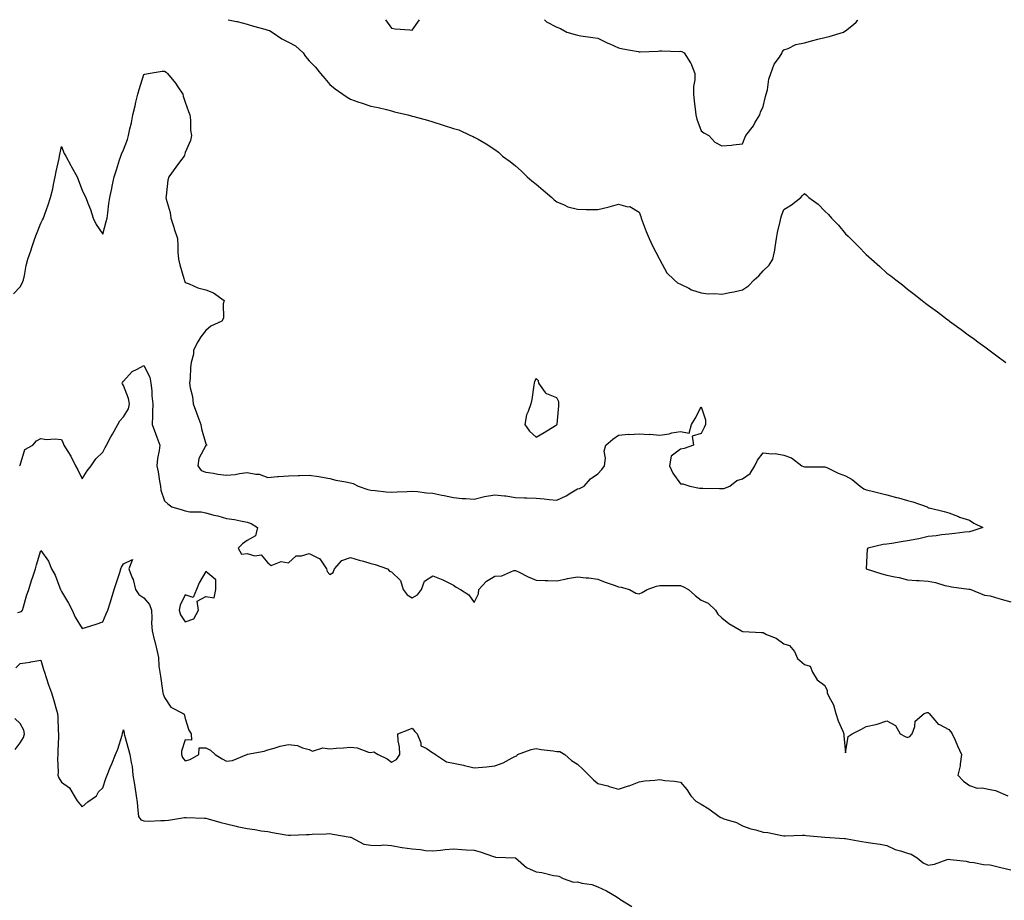
# Model space of a CAD drawing. Units: inches. Extents: x 905123 to 907763, y 7313738 to 7316378.
# Drawn here: x 906448 to 906925, y 7315951 to 7316378 of the extents above; entities that cross this region are included whole.
import ezdxf

# ---------------------------------------------------------------- set-up
doc = ezdxf.new("R2010")
doc.units = ezdxf.units.IN
doc.header["$MEASUREMENT"] = 0
doc.layers.add('Contour_90517313', color=7, linetype='Continuous', true_color=0x70c280)

msp = doc.modelspace()

# ---------------------------------------------------------------- linework, layer by layer
at = {"layer": 'Contour_90517313'}
for points in [[(906548.85, 7316378, 3314), (906552.81, 7316377.16, 3314), (906553.24, 7316377.11, 3314), (906558.05, 7316375.88, 3314), (906561.07, 7316374.94, 3314), (906566.56, 7316373.41, 3314), (906568.05, 7316372.97, 3314), (906568.86, 7316372.73, 3314), (906570.19, 7316371.92, 3314), (906574.84, 7316368.71, 3314), (906578.05, 7316367.19, 3314), (906581.51, 7316365.38, 3314), (906585.17, 7316361.92, 3314), (906586.34, 7316360.21, 3314), (906588.05, 7316358.08, 3314), (906591.19, 7316355.06, 3314), (906593.64, 7316351.92, 3314), (906595.64, 7316349.51, 3314), (906598.05, 7316346.58, 3314), (906600.62, 7316344.49, 3314), (906604.47, 7316341.92, 3314), (906606.59, 7316340.46, 3314), (906608.05, 7316339.49, 3314), (906611.69, 7316338.28, 3314), (906613.73, 7316337.6, 3314), (906618.05, 7316336.18, 3314), (906621.53, 7316335.4, 3314), (906625.53, 7316334.44, 3314), (906628.05, 7316333.86, 3314), (906629.52, 7316333.39, 3314), (906635.87, 7316331.92, 3314), (906637.58, 7316331.45, 3314), (906638.05, 7316331.33, 3314), (906638.86, 7316331.11, 3314), (906645.41, 7316329.28, 3314), (906648.05, 7316328.57, 3314), (906653.05, 7316326.92, 3314), (906658.05, 7316325.28, 3314), (906660.7, 7316324.57, 3314), (906666.3, 7316321.92, 3314), (906667.54, 7316321.41, 3314), (906668.05, 7316321.15, 3314), (906669.93, 7316320.04, 3314), (906673.92, 7316317.79, 3314), (906678.05, 7316315.03, 3314), (906679.91, 7316313.78, 3314), (906681.78, 7316311.92, 3314), (906685.42, 7316309.29, 3314), (906688.05, 7316307.15, 3314), (906690.84, 7316304.71, 3314), (906693.74, 7316301.92, 3314), (906696.05, 7316299.92, 3314), (906698.05, 7316298.24, 3314), (906701.49, 7316295.36, 3314), (906705.66, 7316291.92, 3314), (906706.82, 7316290.69, 3314), (906708.05, 7316289.79, 3314), (906711.62, 7316288.35, 3314), (906713.5, 7316287.37, 3314), (906718.05, 7316286.14, 3314), (906722.25, 7316286.12, 3314), (906723.96, 7316286.01, 3314), (906728.05, 7316285.99, 3314), (906732.87, 7316287.1, 3314), (906733.42, 7316287.29, 3314), (906738.05, 7316288.56, 3314), (906742.58, 7316287.39, 3314), (906743.56, 7316287.43, 3314), (906748.05, 7316284.8, 3314), (906748.78, 7316282.65, 3314), (906748.92, 7316281.92, 3314), (906749.48, 7316280.49, 3314), (906751.43, 7316275.3, 3314), (906752.83, 7316271.92, 3314), (906754.5, 7316268.37, 3314), (906757.7, 7316262.27, 3314), (906757.88, 7316261.92, 3314), (906757.95, 7316261.82, 3314), (906758.05, 7316261.72, 3314), (906761.49, 7316255.36, 3314), (906764.92, 7316251.92, 3314), (906766.57, 7316250.44, 3314), (906768.05, 7316249.79, 3314), (906772.12, 7316247.85, 3314), (906773.31, 7316247.18, 3314), (906778.05, 7316245.61, 3314), (906781.38, 7316245.25, 3314), (906784.67, 7316245.3, 3314), (906788.05, 7316245.01, 3314), (906791.98, 7316245.85, 3314), (906793.81, 7316246.16, 3314), (906798.05, 7316247.17, 3314), (906800.94, 7316249.03, 3314), (906803.8, 7316251.92, 3314), (906806.05, 7316253.92, 3314), (906808.05, 7316256.33, 3314), (906810.98, 7316258.99, 3314), (906812.83, 7316261.92, 3314), (906813.67, 7316266.3, 3314), (906813.86, 7316267.73, 3314), (906814.58, 7316271.92, 3314), (906815.06, 7316274.91, 3314), (906816.32, 7316280.19, 3314), (906816.64, 7316281.92, 3314), (906816.99, 7316282.98, 3314), (906818.05, 7316286.09, 3314), (906821.75, 7316288.22, 3314), (906826.4, 7316291.92, 3314), (906827.21, 7316292.76, 3314), (906828.05, 7316293.73, 3314), (906829.16, 7316293.03, 3314), (906830.27, 7316291.92, 3314), (906834.68, 7316288.55, 3314), (906838.05, 7316285.2, 3314), (906839.8, 7316283.67, 3314), (906841.28, 7316281.92, 3314), (906844.59, 7316278.46, 3314), (906848.05, 7316274.25, 3314), (906849.28, 7316273.15, 3314), (906850.44, 7316271.92, 3314), (906854.3, 7316268.17, 3314), (906858.05, 7316264.18, 3314), (906859.29, 7316263.16, 3314), (906860.58, 7316261.92, 3314), (906864.62, 7316258.49, 3314), (906868.05, 7316255.22, 3314), (906869.96, 7316253.83, 3314), (906872.35, 7316251.92, 3314), (906875.6, 7316249.47, 3314), (906878.05, 7316247.4, 3314), (906881.22, 7316245.09, 3314), (906885.19, 7316241.92, 3314), (906886.8, 7316240.67, 3314), (906888.05, 7316239.62, 3314), (906892.55, 7316236.42, 3314), (906896.91, 7316233.06, 3314), (906898.05, 7316232.19, 3314), (906898.21, 7316232.08, 3314), (906898.43, 7316231.92, 3314), (906904.02, 7316227.89, 3314), (906908.05, 7316224.84, 3314), (906909.77, 7316223.64, 3314), (906912.13, 7316221.92, 3314), (906915.56, 7316219.43, 3314), (906918.05, 7316217.53, 3314), (906921.3, 7316215.17, 3314), (906925.62, 7316211.92, 3314)], [(906625.16, 7316378, 3315), (906628.05, 7316373.95, 3315), (906629.69, 7316373.56, 3315), (906636.81, 7316373.16, 3315), (906638.05, 7316372.94, 3315)], [(906638.05, 7316372.94, 3315), (906641.54, 7316378, 3315)], [(906702.07, 7316378, 3315), (906703.15, 7316377.02, 3315), (906708.05, 7316374.35, 3315), (906709.85, 7316373.72, 3315), (906712.88, 7316371.92, 3315), (906716.98, 7316370.85, 3315), (906718.05, 7316370.5, 3315), (906719.71, 7316370.26, 3315), (906725.5, 7316369.37, 3315), (906728.05, 7316369.01, 3315), (906732.74, 7316366.61, 3315), (906733.72, 7316366.25, 3315), (906738.05, 7316364.42, 3315), (906740.01, 7316363.88, 3315), (906747.46, 7316362.51, 3315), (906748.05, 7316362.36, 3315), (906748.55, 7316362.42, 3315), (906757.24, 7316362.73, 3315), (906758.05, 7316362.84, 3315), (906759, 7316362.87, 3315), (906767.32, 7316362.65, 3315), (906768.05, 7316362.68, 3315), (906768.69, 7316362.56, 3315), (906769.75, 7316361.92, 3315), (906772.94, 7316357.03, 3315), (906773.04, 7316356.91, 3315), (906774.93, 7316351.92, 3315), (906775.01, 7316348.88, 3315), (906774.27, 7316345.7, 3315), (906774.31, 7316341.92, 3315), (906774.73, 7316338.6, 3315), (906775.09, 7316334.88, 3315), (906775.44, 7316331.92, 3315), (906775.99, 7316329.86, 3315), (906778.05, 7316324.15, 3315), (906779.38, 7316323.25, 3315), (906781.72, 7316321.92, 3315), (906784.74, 7316318.61, 3315), (906788.05, 7316316.82, 3315), (906792.74, 7316317.23, 3315), (906793.51, 7316317.38, 3315), (906798.05, 7316317.88, 3315), (906799.2, 7316320.77, 3315), (906799.76, 7316321.92, 3315), (906803.38, 7316326.59, 3315), (906804.12, 7316327.99, 3315), (906806.42, 7316331.92, 3315), (906806.82, 7316333.15, 3315), (906808.05, 7316335.89, 3315), (906809.2, 7316340.77, 3315), (906809.58, 7316341.92, 3315), (906810.12, 7316343.99, 3315), (906810.85, 7316349.12, 3315), (906811.83, 7316351.92, 3315), (906813.45, 7316356.52, 3315), (906815.98, 7316359.85, 3315), (906817.34, 7316361.92, 3315), (906817.45, 7316362.52, 3315), (906818.05, 7316363.34, 3315), (906820.15, 7316364.02, 3315), (906823.94, 7316366.03, 3315), (906828.05, 7316366.72, 3315), (906832.13, 7316367.84, 3315), (906834.65, 7316368.52, 3315), (906838.05, 7316369.43, 3315), (906840.15, 7316369.82, 3315), (906846.97, 7316371.92, 3315), (906847.59, 7316372.38, 3315), (906848.05, 7316372.55, 3315), (906851.8, 7316375.67, 3315), (906853.2, 7316376.77, 3315), (906853.75, 7316377.62, 3315), (906854.02, 7316378, 3315)], [(906444.84, 7316245.13, 3313), (906448.05, 7316248.58, 3313), (906449.22, 7316250.75, 3313), (906449.7, 7316251.92, 3313), (906450.16, 7316254.03, 3313), (906451.03, 7316258.94, 3313), (906451.77, 7316261.92, 3313), (906453.4, 7316266.57, 3313), (906453.69, 7316267.56, 3313), (906455.12, 7316271.92, 3313), (906455.95, 7316274.02, 3313), (906458.05, 7316279.4, 3313), (906458.96, 7316281.01, 3313), (906459.29, 7316281.92, 3313), (906459.95, 7316283.82, 3313), (906461.66, 7316288.31, 3313), (906462.78, 7316291.92, 3313), (906463.88, 7316296.09, 3313), (906464.23, 7316298.1, 3313), (906465.09, 7316301.92, 3313), (906465.44, 7316304.53, 3313), (906466.9, 7316310.77, 3313), (906467.08, 7316311.92, 3313), (906467.29, 7316312.68, 3313), (906468.05, 7316316.63, 3313), (906469.36, 7316313.23, 3313), (906470.11, 7316311.92, 3313), (906472.59, 7316307.38, 3313), (906472.91, 7316306.78, 3313), (906475.61, 7316301.92, 3313), (906476.3, 7316300.17, 3313), (906478.05, 7316295.42, 3313), (906479.17, 7316293.04, 3313), (906479.82, 7316291.92, 3313), (906480.89, 7316289.08, 3313), (906482.17, 7316286.04, 3313), (906483.51, 7316281.92, 3313), (906484.9, 7316278.77, 3313), (906488.05, 7316274.06, 3313), (906489.71, 7316280.26, 3313), (906490.19, 7316281.92, 3313), (906490.52, 7316284.39, 3313), (906491.08, 7316288.89, 3313), (906491.49, 7316291.92, 3313), (906492.42, 7316296.29, 3313), (906492.67, 7316297.3, 3313), (906493.56, 7316301.92, 3313), (906494.66, 7316305.31, 3313), (906496.23, 7316310.1, 3313), (906496.82, 7316311.92, 3313), (906497.15, 7316312.82, 3313), (906498.05, 7316314.89, 3313), (906500.02, 7316319.95, 3313), (906500.55, 7316321.92, 3313), (906501.22, 7316325.09, 3313), (906501.99, 7316327.98, 3313), (906502.71, 7316331.92, 3313), (906503.77, 7316336.2, 3313), (906504.17, 7316338.04, 3313), (906505.09, 7316341.92, 3313), (906505.73, 7316344.24, 3313), (906508.05, 7316351.38, 3313), (906508.43, 7316351.54, 3313), (906510.11, 7316351.92, 3313), (906516.86, 7316353.11, 3313), (906518.05, 7316353.14, 3313), (906518.75, 7316352.62, 3313), (906519.53, 7316351.92, 3313), (906523.39, 7316347.26, 3313), (906524.52, 7316345.45, 3313), (906526.86, 7316341.92, 3313), (906527.12, 7316340.99, 3313), (906528.05, 7316338.1, 3313), (906529.59, 7316333.46, 3313), (906530.29, 7316331.92, 3313), (906530.66, 7316329.31, 3313), (906530.59, 7316324.46, 3313), (906531.12, 7316321.92, 3313), (906530.52, 7316319.45, 3313), (906528.05, 7316313.73, 3313), (906527.65, 7316312.32, 3313), (906527.51, 7316311.92, 3313), (906525.78, 7316309.65, 3313), (906523.41, 7316306.56, 3313), (906520.04, 7316301.92, 3313), (906519.69, 7316300.28, 3313), (906518.86, 7316292.73, 3313), (906518.71, 7316291.92, 3313), (906518.85, 7316291.12, 3313), (906520.77, 7316284.64, 3313), (906521.13, 7316281.92, 3313), (906522.48, 7316277.49, 3313), (906522.73, 7316276.6, 3313), (906524.26, 7316271.92, 3313), (906524.49, 7316268.36, 3313), (906524.53, 7316265.44, 3313), (906524.72, 7316261.92, 3313), (906525.42, 7316259.29, 3313), (906527.35, 7316252.62, 3313), (906527.55, 7316251.92, 3313), (906527.7, 7316251.57, 3313), (906528.05, 7316250.72, 3313), (906529.89, 7316250.08, 3313), (906534.15, 7316248.02, 3313), (906538.05, 7316247.13, 3313), (906541.8, 7316245.67, 3313), (906546.89, 7316241.92, 3313), (906546.5, 7316240.37, 3313), (906546.58, 7316233.39, 3313), (906545.81, 7316231.92, 3313), (906540.47, 7316229.5, 3313), (906538.05, 7316227.38, 3313), (906535.55, 7316224.42, 3313), (906534.16, 7316221.92, 3313), (906532.1, 7316217.87, 3313), (906532.03, 7316215.9, 3313), (906530.98, 7316211.92, 3313), (906530.55, 7316209.42, 3313), (906530.46, 7316204.33, 3313), (906530.14, 7316201.92, 3313), (906530.37, 7316199.6, 3313), (906531.61, 7316195.48, 3313), (906531.85, 7316191.92, 3313), (906533.58, 7316187.45, 3313), (906534.16, 7316185.81, 3313), (906535.6, 7316181.92, 3313), (906535.88, 7316179.75, 3313), (906538.05, 7316172.54, 3313), (906538.34, 7316172.21, 3313), (906538.52, 7316171.92, 3313), (906538.19, 7316171.78, 3313), (906538.05, 7316171.69, 3313), (906534.56, 7316165.41, 3313), (906534.21, 7316161.92, 3313), (906535.78, 7316159.65, 3313), (906538.05, 7316158.72, 3313), (906541.75, 7316158.22, 3313), (906543.88, 7316157.75, 3313), (906548.05, 7316157.29, 3313), (906552.29, 7316157.68, 3313), (906554.28, 7316158.15, 3313), (906558.05, 7316158.6, 3313), (906562.21, 7316157.76, 3313), (906563.94, 7316157.81, 3313), (906568.05, 7316156.27, 3313), (906572.78, 7316156.65, 3313), (906573.27, 7316156.7, 3313), (906578.05, 7316157.07, 3313), (906582.84, 7316157.13, 3313), (906583.34, 7316157.21, 3313), (906588.05, 7316157.28, 3313), (906592.79, 7316156.66, 3313), (906593.53, 7316156.44, 3313), (906598.05, 7316155.65, 3313), (906600.96, 7316154.84, 3313), (906605.81, 7316154.16, 3313), (906608.05, 7316153.66, 3313), (906609.38, 7316153.25, 3313), (906611.79, 7316151.92, 3313), (906616.55, 7316150.42, 3313), (906618.05, 7316150.02, 3313), (906620.13, 7316149.84, 3313), (906625.4, 7316149.27, 3313), (906628.05, 7316149.04, 3313), (906630.7, 7316149.27, 3313), (906635.51, 7316149.38, 3313), (906638.05, 7316149.58, 3313), (906640.62, 7316149.35, 3313), (906644.94, 7316148.81, 3313), (906648.05, 7316148.55, 3313), (906652.31, 7316147.66, 3313), (906653.54, 7316147.41, 3313), (906658.05, 7316146.45, 3313), (906662.22, 7316146.09, 3313), (906663.99, 7316145.98, 3313), (906668.05, 7316145.64, 3313), (906672.99, 7316146.98, 3313), (906673.1, 7316146.97, 3313), (906678.05, 7316147.82, 3313), (906682.71, 7316147.26, 3313), (906683.37, 7316147.24, 3313), (906688.05, 7316146.54, 3313), (906692.48, 7316146.35, 3313), (906693.58, 7316146.39, 3313), (906698.05, 7316146.22, 3313), (906702, 7316145.87, 3313), (906704.42, 7316145.55, 3313), (906708.05, 7316145.19, 3313), (906712.7, 7316147.27, 3313), (906714.83, 7316148.7, 3313), (906718.05, 7316150.67, 3313), (906719.06, 7316150.91, 3313), (906721.36, 7316151.92, 3313), (906724.39, 7316155.58, 3313), (906728.05, 7316158.03, 3313), (906729.98, 7316159.99, 3313), (906731.27, 7316161.92, 3313), (906731.72, 7316165.59, 3313), (906731.04, 7316168.93, 3313), (906731.84, 7316171.92, 3313), (906735.27, 7316174.7, 3313), (906738.05, 7316176.73, 3313), (906742.86, 7316177.11, 3313), (906743.21, 7316177.08, 3313), (906748.05, 7316177.36, 3313), (906752.87, 7316177.1, 3313), (906753.25, 7316177.12, 3313), (906758.05, 7316176.78, 3313), (906762.62, 7316177.35, 3313), (906763.9, 7316177.77, 3313), (906768.05, 7316178.52, 3313), (906772.31, 7316177.66, 3313), (906773.4, 7316181.92, 3313), (906775.18, 7316184.79, 3313), (906778.05, 7316190.47, 3313), (906780.21, 7316184.08, 3313), (906780.08, 7316181.92, 3313), (906779.56, 7316180.41, 3313), (906778.05, 7316177.54, 3313), (906773.72, 7316176.25, 3313), (906774.4, 7316171.92, 3313), (906769.78, 7316170.19, 3313), (906768.05, 7316169.96, 3313), (906763.45, 7316166.52, 3313), (906762.63, 7316161.92, 3313), (906764.35, 7316158.22, 3313), (906768.05, 7316153.2, 3313), (906769.19, 7316153.06, 3313), (906772.56, 7316151.92, 3313), (906777.23, 7316151.1, 3313), (906778.05, 7316151.05, 3313), (906778.87, 7316151.1, 3313), (906786.97, 7316150.84, 3313), (906788.05, 7316150.9, 3313), (906789.09, 7316150.88, 3313), (906791.99, 7316151.92, 3313), (906795.25, 7316154.72, 3313), (906798.05, 7316155.62, 3313), (906801.8, 7316158.17, 3313), (906804.1, 7316161.92, 3313), (906805.34, 7316164.63, 3313), (906808.05, 7316168.14, 3313), (906812.34, 7316167.63, 3313), (906813.88, 7316167.75, 3313), (906818.05, 7316166.94, 3313), (906821.84, 7316165.71, 3313), (906826.77, 7316161.92, 3313), (906827.62, 7316161.49, 3313), (906828.05, 7316161.38, 3313), (906828.63, 7316161.34, 3313), (906837.56, 7316161.43, 3313), (906838.05, 7316161.39, 3313), (906839, 7316160.97, 3313), (906844.49, 7316158.36, 3313), (906848.05, 7316157, 3313), (906851.28, 7316155.15, 3313), (906855.07, 7316151.92, 3313), (906856.8, 7316150.67, 3313), (906858.05, 7316150.19, 3313), (906860.31, 7316149.66, 3313), (906864.71, 7316148.58, 3313), (906868.05, 7316147.82, 3313), (906872.65, 7316146.52, 3313), (906873.7, 7316146.27, 3313), (906878.05, 7316145.13, 3313), (906880.55, 7316144.42, 3313), (906887.58, 7316141.92, 3313), (906887.85, 7316141.72, 3313), (906888.05, 7316141.57, 3313), (906888.52, 7316141.45, 3313), (906895.83, 7316139.7, 3313), (906898.05, 7316139.08, 3313), (906902.73, 7316137.24, 3313), (906903.17, 7316137.04, 3313), (906908.05, 7316135.45, 3313), (906910.15, 7316134.02, 3313), (906914.5, 7316131.92, 3313), (906909.63, 7316130.34, 3313), (906908.05, 7316129.93, 3313), (906905.82, 7316129.69, 3313), (906900.94, 7316129.03, 3313), (906898.05, 7316128.75, 3313), (906894.49, 7316128.36, 3313), (906891.96, 7316128.01, 3313), (906888.05, 7316127.61, 3313), (906883.47, 7316126.5, 3313), (906882.48, 7316126.35, 3313), (906878.05, 7316125.44, 3313), (906874.91, 7316125.06, 3313), (906870.38, 7316124.25, 3313), (906868.05, 7316123.94, 3313), (906866.2, 7316123.77, 3313), (906858.73, 7316121.92, 3313), (906858.47, 7316121.5, 3313), (906858.05, 7316111.92, 3313), (906865.61, 7316109.48, 3313), (906868.05, 7316108.93, 3313), (906871.89, 7316108.08, 3313), (906873.95, 7316107.82, 3313), (906878.05, 7316106.66, 3313), (906882.43, 7316106.3, 3313), (906883.67, 7316106.3, 3313), (906888.05, 7316106, 3313), (906891.53, 7316105.4, 3313), (906896.05, 7316103.92, 3313), (906898.05, 7316103.47, 3313), (906899.38, 7316103.25, 3313), (906907.81, 7316102.16, 3313), (906908.05, 7316102.12, 3313), (906908.22, 7316102.09, 3313), (906908.76, 7316101.92, 3313), (906915.35, 7316099.22, 3313), (906918.05, 7316098.9, 3313), (906922.35, 7316097.62, 3313), (906923.4, 7316097.27, 3313), (906928.05, 7316096.02, 3313)], [(906447.78, 7316161.92, 3312), (906447.96, 7316162.01, 3312), (906448.05, 7316162.19, 3312), (906450.24, 7316169.73, 3312), (906454.14, 7316171.92, 3312), (906456.04, 7316173.93, 3312), (906458.05, 7316175.05, 3312), (906460.76, 7316174.63, 3312), (906465.02, 7316174.95, 3312), (906468.05, 7316174.63, 3312), (906468.89, 7316172.76, 3312), (906469.29, 7316171.92, 3312), (906471.19, 7316168.78, 3312), (906472.65, 7316166.52, 3312), (906474.91, 7316161.92, 3312), (906476.04, 7316159.91, 3312), (906478.05, 7316155.52, 3312), (906480.55, 7316159.42, 3312), (906482.43, 7316161.92, 3312), (906484.76, 7316165.21, 3312), (906488.05, 7316168.47, 3312), (906489.17, 7316170.8, 3312), (906489.85, 7316171.92, 3312), (906491.97, 7316175.84, 3312), (906492.72, 7316177.25, 3312), (906495.34, 7316181.92, 3312), (906496.37, 7316183.6, 3312), (906498.05, 7316185.52, 3312), (906500.51, 7316189.46, 3312), (906501, 7316191.92, 3312), (906500.57, 7316194.44, 3312), (906498.05, 7316200.79, 3312), (906497.63, 7316201.51, 3312), (906497.53, 7316201.92, 3312), (906497.72, 7316202.25, 3312), (906498.05, 7316202.79, 3312), (906502.38, 7316207.59, 3312), (906504.77, 7316208.64, 3312), (906508.05, 7316210.52, 3312), (906510.92, 7316204.79, 3312), (906511.4, 7316201.92, 3312), (906511.83, 7316198.14, 3312), (906511.82, 7316195.69, 3312), (906512.39, 7316191.92, 3312), (906512.2, 7316187.77, 3312), (906512.13, 7316186, 3312), (906511.95, 7316181.92, 3312), (906513.6, 7316177.47, 3312), (906514.29, 7316175.68, 3312), (906515.71, 7316171.92, 3312), (906515.37, 7316169.24, 3312), (906514.59, 7316165.38, 3312), (906514.22, 7316161.92, 3312), (906514.99, 7316158.86, 3312), (906515.58, 7316154.39, 3312), (906516.09, 7316151.92, 3312), (906516.26, 7316150.13, 3312), (906518.05, 7316144.87, 3312), (906519.62, 7316143.49, 3312), (906521.58, 7316141.92, 3312), (906526.61, 7316140.48, 3312), (906528.05, 7316139.98, 3312), (906530.34, 7316139.63, 3312), (906535.69, 7316139.56, 3312), (906538.05, 7316139.04, 3312), (906541.96, 7316138.01, 3312), (906543.77, 7316137.64, 3312), (906548.05, 7316136.32, 3312), (906551.91, 7316135.78, 3312), (906554.83, 7316135.14, 3312), (906558.05, 7316134.63, 3312), (906559.96, 7316133.83, 3312), (906563, 7316131.92, 3312), (906562.02, 7316127.95, 3312), (906558.05, 7316125.67, 3312), (906555.85, 7316124.12, 3312), (906553.63, 7316121.92, 3312), (906555.24, 7316119.11, 3312), (906558.05, 7316119.36, 3312), (906561.69, 7316118.28, 3312), (906564.78, 7316118.65, 3312), (906568.05, 7316114.85, 3312), (906569.71, 7316113.59, 3312), (906574.52, 7316115.45, 3312), (906578.05, 7316114.87, 3312), (906581.81, 7316118.16, 3312), (906584.34, 7316118.21, 3312), (906588.05, 7316119.42, 3312), (906592.95, 7316117.02, 3312), (906593.12, 7316116.99, 3312), (906593.24, 7316116.73, 3312), (906596.54, 7316111.92, 3312), (906596.8, 7316110.67, 3312), (906598.05, 7316109.23, 3312), (906599.78, 7316110.19, 3312), (906600.4, 7316111.92, 3312), (906603.99, 7316115.98, 3312), (906608.05, 7316117.41, 3312), (906612.31, 7316116.18, 3312), (906614.36, 7316115.61, 3312), (906618.05, 7316114.56, 3312), (906620.13, 7316114, 3312), (906626.04, 7316111.92, 3312), (906626.95, 7316110.82, 3312), (906628.05, 7316110.52, 3312), (906632.41, 7316106.28, 3312), (906633.65, 7316101.92, 3312), (906635.53, 7316099.4, 3312), (906638.05, 7316097.95, 3312), (906640.63, 7316099.34, 3312), (906642.51, 7316101.92, 3312), (906644, 7316105.97, 3312), (906648.05, 7316108.63, 3312), (906652.79, 7316106.66, 3312), (906653.9, 7316106.07, 3312), (906658.05, 7316104.01, 3312), (906659.27, 7316103.14, 3312), (906661.46, 7316101.92, 3312), (906665.45, 7316099.32, 3312), (906668.05, 7316095.62, 3312), (906670.11, 7316099.86, 3312), (906670.24, 7316101.92, 3312), (906673.99, 7316105.98, 3312), (906678.05, 7316108.44, 3312), (906681.41, 7316108.56, 3312), (906687.21, 7316111.08, 3312), (906688.05, 7316111.14, 3312), (906689.54, 7316110.43, 3312), (906694.24, 7316108.11, 3312), (906698.05, 7316106.38, 3312), (906702.42, 7316106.29, 3312), (906703.72, 7316106.25, 3312), (906708.05, 7316106.15, 3312), (906712.85, 7316107.12, 3312), (906713.33, 7316107.2, 3312), (906718.05, 7316108.09, 3312), (906722.37, 7316107.6, 3312), (906723.64, 7316107.51, 3312), (906728.05, 7316106.96, 3312), (906731.6, 7316105.47, 3312), (906735.93, 7316104.04, 3312), (906738.05, 7316103.25, 3312), (906739.23, 7316103.1, 3312), (906743.26, 7316101.92, 3312), (906746.33, 7316100.2, 3312), (906748.05, 7316099.79, 3312), (906749.51, 7316100.46, 3312), (906751.8, 7316101.92, 3312), (906756.4, 7316103.57, 3312), (906758.05, 7316103.81, 3312), (906760, 7316103.87, 3312), (906766.16, 7316103.81, 3312), (906768.05, 7316103.88, 3312), (906769.41, 7316103.28, 3312), (906771.85, 7316101.92, 3312), (906775.13, 7316099, 3312), (906778.05, 7316096.72, 3312), (906781.36, 7316095.23, 3312), (906784.92, 7316091.92, 3312), (906786.06, 7316089.93, 3312), (906788.05, 7316088.15, 3312), (906791.52, 7316085.39, 3312), (906797.52, 7316081.92, 3312), (906797.81, 7316081.68, 3312), (906798.05, 7316081.63, 3312), (906798.35, 7316081.62, 3312), (906807.22, 7316081.09, 3312), (906808.05, 7316081.07, 3312), (906809.77, 7316080.2, 3312), (906814.43, 7316078.3, 3312), (906818.05, 7316075.63, 3312), (906820.93, 7316074.8, 3312), (906823.21, 7316071.92, 3312), (906824.65, 7316068.52, 3312), (906828.05, 7316065.54, 3312), (906830.89, 7316064.76, 3312), (906832.03, 7316061.92, 3312), (906834.3, 7316058.17, 3312), (906838.05, 7316055.37, 3312), (906839.08, 7316052.95, 3312), (906839.05, 7316051.92, 3312), (906839.85, 7316050.12, 3312), (906842.13, 7316046, 3312), (906843.34, 7316041.92, 3312), (906844.42, 7316038.29, 3312), (906846.75, 7316033.22, 3312), (906847.25, 7316031.92, 3312), (906847.24, 7316031.11, 3312), (906848.05, 7316022.76, 3312), (906849.29, 7316030.68, 3312), (906851.15, 7316031.92, 3312), (906855.71, 7316034.26, 3312), (906858.05, 7316035.59, 3312), (906862.73, 7316036.6, 3312), (906863.35, 7316036.62, 3312), (906868.05, 7316038.29, 3312), (906872.23, 7316036.1, 3312), (906874.47, 7316031.92, 3312), (906876.85, 7316030.72, 3312), (906878.05, 7316030.2, 3312), (906879.23, 7316030.74, 3312), (906880.28, 7316031.92, 3312), (906881.63, 7316035.5, 3312), (906881.79, 7316038.18, 3312), (906886.17, 7316041.92, 3312), (906887.57, 7316042.4, 3312), (906888.05, 7316042.35, 3312), (906888.26, 7316042.13, 3312), (906888.49, 7316041.92, 3312), (906891.29, 7316038.68, 3312), (906892.84, 7316036.71, 3312), (906893.47, 7316036.5, 3312), (906898.05, 7316034.05, 3312), (906899.06, 7316032.93, 3312), (906899.75, 7316031.92, 3312), (906901.09, 7316028.88, 3312), (906902.26, 7316026.13, 3312), (906904.18, 7316021.92, 3312), (906903.47, 7316017.34, 3312), (906903.5, 7316016.47, 3312), (906902.34, 7316011.92, 3312), (906905.18, 7316009.05, 3312), (906908.05, 7316006.99, 3312), (906911.86, 7316005.73, 3312), (906914.15, 7316005.82, 3312), (906918.05, 7316005.08, 3312), (906920.6, 7316004.47, 3312), (906926.59, 7316001.92, 3312)], [(906446.96, 7316090.83, 3311), (906448.05, 7316091.05, 3311), (906448.67, 7316091.3, 3311), (906449.11, 7316091.92, 3311), (906449.63, 7316093.5, 3311), (906451.07, 7316098.9, 3311), (906452.26, 7316101.92, 3311), (906453.62, 7316106.35, 3311), (906454.2, 7316108.07, 3311), (906455.44, 7316111.92, 3311), (906456.05, 7316113.92, 3311), (906458.05, 7316120.86, 3311), (906461.79, 7316115.66, 3311), (906463.26, 7316111.92, 3311), (906464.98, 7316108.85, 3311), (906467.21, 7316102.76, 3311), (906467.58, 7316101.92, 3311), (906467.77, 7316101.64, 3311), (906468.05, 7316100.99, 3311), (906471.48, 7316095.35, 3311), (906473.2, 7316091.92, 3311), (906474.73, 7316088.6, 3311), (906478.05, 7316082.98, 3311), (906479.67, 7316083.54, 3311), (906484.91, 7316085.06, 3311), (906488.05, 7316086.32, 3311), (906489.77, 7316090.2, 3311), (906490.51, 7316091.92, 3311), (906491.67, 7316095.54, 3311), (906492.36, 7316097.61, 3311), (906493.68, 7316101.92, 3311), (906494.69, 7316105.28, 3311), (906496.28, 7316110.15, 3311), (906496.83, 7316111.92, 3311), (906497.23, 7316112.74, 3311), (906498.05, 7316114.35, 3311), (906502.53, 7316116.4, 3311), (906500.73, 7316111.92, 3311), (906502.37, 7316107.6, 3311), (906502.85, 7316106.72, 3311), (906503.9, 7316101.92, 3311), (906505.63, 7316099.5, 3311), (906508.05, 7316097.94, 3311), (906510.8, 7316094.67, 3311), (906511.7, 7316091.92, 3311), (906511.9, 7316088.07, 3311), (906511.73, 7316085.6, 3311), (906511.98, 7316081.92, 3311), (906513.23, 7316077.1, 3311), (906513.3, 7316076.67, 3311), (906514.38, 7316071.92, 3311), (906515.12, 7316068.99, 3311), (906515.23, 7316064.74, 3311), (906515.72, 7316061.92, 3311), (906516.01, 7316059.88, 3311), (906516.97, 7316053, 3311), (906517.12, 7316051.92, 3311), (906517.32, 7316051.19, 3311), (906518.05, 7316049.65, 3311), (906521.02, 7316044.89, 3311), (906527.12, 7316041.92, 3311), (906527.58, 7316041.45, 3311), (906528.05, 7316039.41, 3311), (906529.83, 7316033.7, 3311), (906530.9, 7316031.92, 3311), (906531, 7316028.97, 3311), (906528.05, 7316029.07, 3311), (906526.29, 7316023.68, 3311), (906526.2, 7316021.92, 3311), (906526.69, 7316020.56, 3311), (906528.05, 7316018.98, 3311), (906530.47, 7316019.5, 3311), (906534.71, 7316021.92, 3311), (906534.82, 7316025.15, 3311), (906538.05, 7316025.26, 3311), (906540.21, 7316024.08, 3311), (906542.56, 7316021.92, 3311), (906546.02, 7316019.89, 3311), (906548.05, 7316018.75, 3311), (906550.88, 7316019.09, 3311), (906557.84, 7316021.92, 3311), (906557.97, 7316022, 3311), (906558.05, 7316022.03, 3311), (906558.21, 7316022.08, 3311), (906566.37, 7316023.6, 3311), (906568.05, 7316024.25, 3311), (906571.16, 7316025.03, 3311), (906574.01, 7316025.96, 3311), (906578.05, 7316026.79, 3311), (906582.42, 7316026.3, 3311), (906584.83, 7316025.14, 3311), (906588.05, 7316024.41, 3311), (906589.73, 7316023.6, 3311), (906594.76, 7316025.21, 3311), (906598.05, 7316024.73, 3311), (906601.17, 7316025.04, 3311), (906604.81, 7316025.16, 3311), (906608.05, 7316025.54, 3311), (906611.3, 7316025.17, 3311), (906616.85, 7316023.12, 3311), (906618.05, 7316022.91, 3311), (906619.36, 7316023.23, 3311), (906621.48, 7316021.92, 3311), (906625.96, 7316019.83, 3311), (906628.05, 7316018.26, 3311), (906630.4, 7316019.57, 3311), (906632.08, 7316021.92, 3311), (906631.8, 7316025.67, 3311), (906631.29, 7316028.68, 3311), (906630.99, 7316031.92, 3311), (906635.99, 7316033.98, 3311), (906638.05, 7316034.67, 3311), (906639.3, 7316033.17, 3311), (906640.51, 7316031.92, 3311), (906642.27, 7316027.7, 3311), (906642.27, 7316026.14, 3311), (906644.87, 7316025.1, 3311), (906648.05, 7316022.87, 3311), (906648.62, 7316022.49, 3311), (906649.36, 7316021.92, 3311), (906654.61, 7316018.48, 3311), (906658.05, 7316017.82, 3311), (906662.89, 7316016.76, 3311), (906663.32, 7316016.65, 3311), (906668.05, 7316015.5, 3311), (906672.02, 7316015.89, 3311), (906673.99, 7316015.98, 3311), (906678.05, 7316016.43, 3311), (906682.04, 7316017.93, 3311), (906686.5, 7316020.37, 3311), (906688.05, 7316021.12, 3311), (906688.66, 7316021.31, 3311), (906689.11, 7316021.92, 3311), (906695.59, 7316024.38, 3311), (906698.05, 7316024.84, 3311), (906700.57, 7316024.44, 3311), (906706.26, 7316023.71, 3311), (906708.05, 7316023.45, 3311), (906709.5, 7316023.37, 3311), (906712.04, 7316021.92, 3311), (906715.27, 7316019.14, 3311), (906718.05, 7316017.31, 3311), (906720.84, 7316014.71, 3311), (906723.55, 7316011.92, 3311), (906725.84, 7316009.71, 3311), (906728.05, 7316007.94, 3311), (906732.87, 7316006.74, 3311), (906733.45, 7316006.52, 3311), (906738.05, 7316005.11, 3311), (906742.9, 7316006.77, 3311), (906743.13, 7316006.84, 3311), (906748.05, 7316008.71, 3311), (906750.77, 7316009.2, 3311), (906755.62, 7316009.49, 3311), (906758.05, 7316009.84, 3311), (906760.51, 7316009.46, 3311), (906765.18, 7316009.05, 3311), (906768.05, 7316008.51, 3311), (906771.13, 7316005, 3311), (906773.03, 7316001.92, 3311), (906775.51, 7315999.38, 3311), (906778.05, 7315997.96, 3311), (906781.76, 7315995.63, 3311), (906786.7, 7315991.92, 3311), (906787.57, 7315991.44, 3311), (906788.05, 7315991.28, 3311), (906789.11, 7315990.86, 3311), (906795.1, 7315988.97, 3311), (906798.05, 7315987.46, 3311), (906802.12, 7315985.99, 3311), (906804.51, 7315985.46, 3311), (906808.05, 7315984.43, 3311), (906810.29, 7315984.16, 3311), (906817.21, 7315982.76, 3311), (906818.05, 7315982.64, 3311), (906818.76, 7315982.63, 3311), (906827.13, 7315982.84, 3311), (906828.05, 7315982.83, 3311), (906828.88, 7315982.75, 3311), (906838.05, 7315981.92, 3311), (906847.47, 7315981.34, 3311), (906848.05, 7315981.28, 3311), (906848.83, 7315981.14, 3311), (906855.94, 7315979.81, 3311), (906858.05, 7315979.44, 3311), (906861.02, 7315978.95, 3311), (906864.71, 7315978.59, 3311), (906868.05, 7315977.94, 3311), (906872.03, 7315975.9, 3311), (906874.63, 7315975.34, 3311), (906878.05, 7315974.16, 3311), (906879.76, 7315973.63, 3311), (906882.79, 7315971.92, 3311), (906885.6, 7315969.47, 3311), (906888.05, 7315968.44, 3311), (906891.12, 7315968.85, 3311), (906897.28, 7315971.15, 3311), (906898.05, 7315971.31, 3311), (906898.83, 7315971.14, 3311), (906906.48, 7315970.35, 3311), (906908.05, 7315969.87, 3311), (906910.25, 7315969.72, 3311), (906914.89, 7315968.76, 3311), (906918.05, 7315968.6, 3311), (906922.56, 7315967.41, 3311), (906923.29, 7315967.16, 3311), (906928.05, 7315966.15, 3311)], [(906445.97, 7316064, 3310), (906448.05, 7316066.14, 3310), (906452.93, 7316066.8, 3310), (906453.16, 7316066.81, 3310), (906458.05, 7316067.65, 3310), (906459.37, 7316063.24, 3310), (906459.79, 7316061.92, 3310), (906460.71, 7316059.26, 3310), (906461.83, 7316055.7, 3310), (906463.26, 7316051.92, 3310), (906464.3, 7316048.17, 3310), (906465.36, 7316044.61, 3310), (906466.13, 7316041.92, 3310), (906466.26, 7316040.13, 3310), (906466.55, 7316033.42, 3310), (906466.65, 7316031.92, 3310), (906466.71, 7316030.58, 3310), (906466.27, 7316023.7, 3310), (906466.32, 7316021.92, 3310), (906466.17, 7316020.04, 3310), (906466.52, 7316013.45, 3310), (906466.36, 7316011.92, 3310), (906466.81, 7316010.68, 3310), (906468.05, 7316008.52, 3310), (906472.02, 7316005.89, 3310), (906474.24, 7316001.92, 3310), (906475.74, 7315999.61, 3310), (906478.05, 7315996.68, 3310), (906480.91, 7315999.06, 3310), (906484.99, 7316001.92, 3310), (906486.07, 7316003.9, 3310), (906488.05, 7316005.85, 3310), (906489.56, 7316010.41, 3310), (906490.19, 7316011.92, 3310), (906491.75, 7316015.62, 3310), (906492.54, 7316017.43, 3310), (906494.32, 7316021.92, 3310), (906495.46, 7316024.51, 3310), (906497.42, 7316031.29, 3310), (906497.64, 7316031.92, 3310), (906497.66, 7316032.31, 3310), (906498.05, 7316033.95, 3310), (906498.41, 7316032.28, 3310), (906498.47, 7316031.92, 3310), (906498.65, 7316031.32, 3310), (906500.55, 7316024.42, 3310), (906501.27, 7316021.92, 3310), (906501.78, 7316018.19, 3310), (906502.32, 7316016.19, 3310), (906502.73, 7316011.92, 3310), (906503.53, 7316007.4, 3310), (906503.59, 7316006.38, 3310), (906504.23, 7316001.92, 3310), (906504.78, 7315998.65, 3310), (906505.03, 7315994.94, 3310), (906505.46, 7315991.92, 3310), (906506.45, 7315990.32, 3310), (906508.05, 7315989.77, 3310), (906510.26, 7315989.71, 3310), (906516.21, 7315990.08, 3310), (906518.05, 7315990.03, 3310), (906519.86, 7315990.11, 3310), (906527.62, 7315991.49, 3310), (906528.05, 7315991.51, 3310), (906528.51, 7315991.46, 3310), (906537.35, 7315991.22, 3310), (906538.05, 7315991.1, 3310), (906539.17, 7315990.8, 3310), (906545.24, 7315989.11, 3310), (906548.05, 7315988.35, 3310), (906552.67, 7315987.3, 3310), (906553.27, 7315987.14, 3310), (906558.05, 7315986.16, 3310), (906561.8, 7315985.67, 3310), (906564.91, 7315985.06, 3310), (906568.05, 7315984.6, 3310), (906570.4, 7315984.27, 3310), (906576.85, 7315983.12, 3310), (906578.05, 7315982.94, 3310), (906579.1, 7315982.97, 3310), (906586.77, 7315983.2, 3310), (906588.05, 7315983.24, 3310), (906589.49, 7315983.36, 3310), (906596.41, 7315983.56, 3310), (906598.05, 7315983.71, 3310), (906599.52, 7315983.39, 3310), (906607.97, 7315982, 3310), (906608.1, 7315981.97, 3310), (906608.28, 7315981.92, 3310), (906614.63, 7315978.5, 3310), (906618.05, 7315978.06, 3310), (906622.09, 7315977.88, 3310), (906624.28, 7315978.15, 3310), (906628.05, 7315977.89, 3310), (906632.98, 7315976.85, 3310), (906633.11, 7315976.86, 3310), (906638.05, 7315976.23, 3310), (906642.1, 7315975.97, 3310), (906644.43, 7315975.54, 3310), (906648.05, 7315975.26, 3310), (906651.69, 7315975.56, 3310), (906654.01, 7315975.96, 3310), (906658.05, 7315976.24, 3310), (906662.14, 7315976.01, 3310), (906664.14, 7315975.83, 3310), (906668.05, 7315975.6, 3310), (906671.03, 7315974.9, 3310), (906677.4, 7315972.57, 3310), (906678.05, 7315972.38, 3310), (906678.43, 7315972.3, 3310), (906688.03, 7315971.94, 3310), (906688.06, 7315971.93, 3310), (906688.14, 7315971.92, 3310), (906693.34, 7315967.21, 3310), (906698.05, 7315965.19, 3310), (906700.87, 7315964.74, 3310), (906706.53, 7315963.44, 3310), (906708.05, 7315963.16, 3310), (906709.12, 7315962.99, 3310), (906711.16, 7315961.92, 3310), (906716.2, 7315960.07, 3310), (906718.05, 7315960.27, 3310), (906720.25, 7315959.72, 3310), (906725.07, 7315958.94, 3310), (906728.05, 7315957.95, 3310), (906732.11, 7315955.98, 3310), (906736.8, 7315953.17, 3310), (906738.05, 7315952.46, 3310), (906738.33, 7315952.2, 3310), (906738.6, 7315951.92, 3310), (906744.49, 7315948.36, 3310)], [(906445.57, 7316024.4, 3310), (906448.05, 7316027.69, 3310), (906449.67, 7316030.3, 3310), (906450.18, 7316031.92, 3310), (906449.88, 7316033.75, 3310), (906448.05, 7316036.99, 3310), (906445.5, 7316039.37, 3310)]]:
    msp.add_polyline3d(points, dxfattribs=at)
for points in [[(906708.05, 7316181.72, 3314), (906708.13, 7316181.84, 3314), (906708.2, 7316181.92, 3314), (906708.2, 7316182.07, 3314), (906709.09, 7316190.88, 3314), (906709.1, 7316191.92, 3314), (906709.06, 7316192.93, 3314), (906708.05, 7316194.85, 3314), (906703.2, 7316196.77, 3314), (906702.89, 7316196.76, 3314), (906702.64, 7316197.33, 3314), (906699.31, 7316201.92, 3314), (906699.15, 7316203.02, 3314), (906698.05, 7316204.14, 3314), (906697.25, 7316202.72, 3314), (906697.19, 7316201.92, 3314), (906697, 7316200.87, 3314), (906695.96, 7316194.01, 3314), (906695.55, 7316191.92, 3314), (906694.28, 7316188.15, 3314), (906693.42, 7316186.55, 3314), (906692.56, 7316181.92, 3314), (906694.85, 7316178.72, 3314), (906698.05, 7316175.68, 3314), (906702, 7316177.97, 3314), (906707.54, 7316181.41, 3314)], [(906528.05, 7316086.26, 3312), (906532.28, 7316087.69, 3312), (906534.42, 7316091.92, 3312), (906533.77, 7316096.2, 3312), (906538.05, 7316098.57, 3312), (906542.03, 7316097.94, 3312), (906542.82, 7316101.92, 3312), (906542.81, 7316106.68, 3312), (906538.05, 7316110.63, 3312), (906534.79, 7316105.18, 3312), (906533.45, 7316101.92, 3312), (906531.94, 7316098.03, 3312), (906528.05, 7316099.4, 3312), (906525.62, 7316094.35, 3312), (906525.18, 7316091.92, 3312), (906525.83, 7316089.7, 3312)]]:
    msp.add_polyline3d(points, close=True, dxfattribs=at)

doc.saveas('drawing.dxf')
